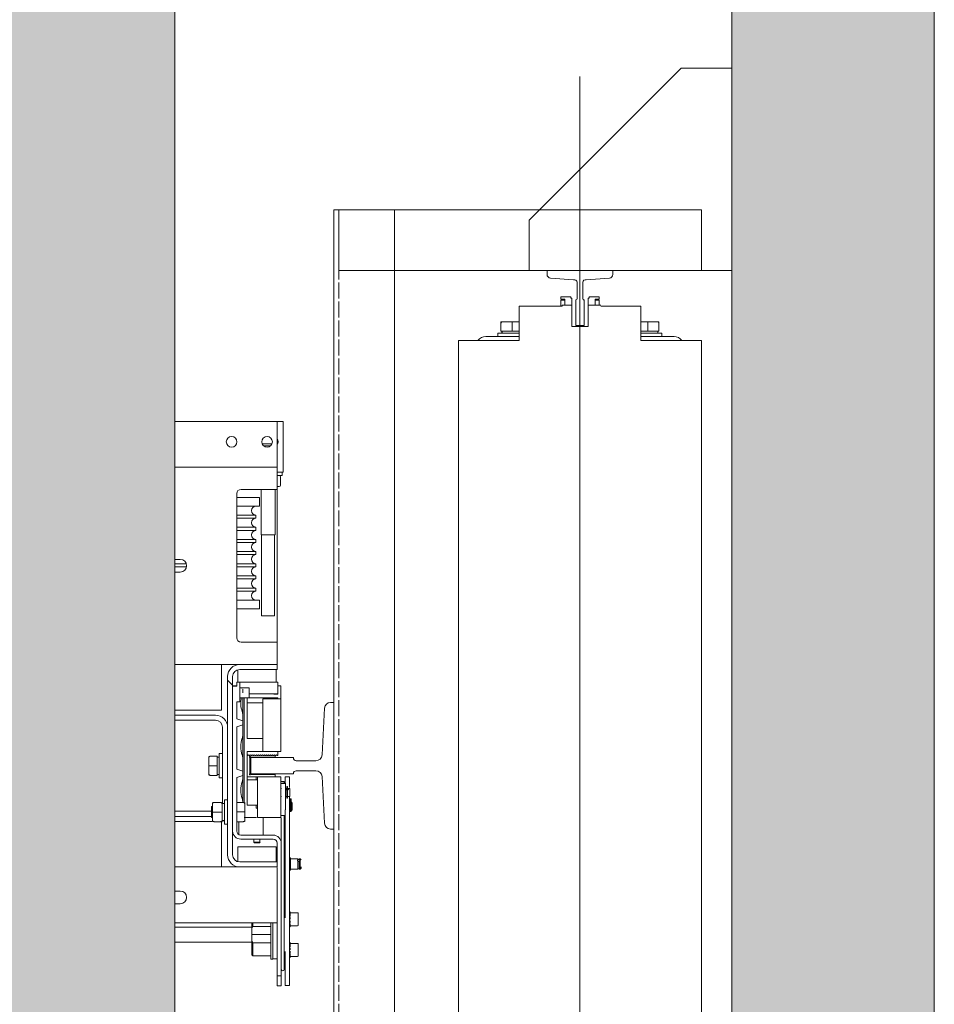
# Model space of a CAD drawing. Units: millimetres. Extents: x 0 to 210, y 0 to 297.
# Drawn here: x 104 to 122, y 237 to 257 of the extents above; entities that cross this region are included whole.
import ezdxf

# ---------------------------------------------------------------- set-up
doc = ezdxf.new("R2010")
doc.units = ezdxf.units.MM
doc.linetypes.add('TRAZOS', pattern=[0.75, 0.5, -0.25])
for name, color, linetype in [('CONT2', 4, 'Continuous'), ('ENOR_trama 1', 8, 'Continuous'), ('ENOR_trama 2', 254, 'Continuous')]:
    doc.layers.add(name, color=color, linetype=linetype)
for name, color, linetype, lineweight in [('ENOR_maquinaria', 185, 'Continuous', 0), ('ENOR_muro', 140, 'Continuous', 0), ('ENOR_ptasycabina', 125, 'Continuous', 0)]:
    doc.layers.add(name, color=color, linetype=linetype, lineweight=lineweight)

# ---------------------------------------------------------------- blocks, each defined once
blk = doc.blocks.new('A$C58DC655F')
at = {"layer": 'ENOR_maquinaria', "ltscale": 0.2}
blk.add_line((8.056, -7.273), (8.056, 52.393), dxfattribs=at)
at = {"layer": 'ENOR_maquinaria'}
for points in [[(15.376, -2), (17.776, -2), (17.776, 47.12), (15.376, 47.12), (15.376, -2)], [(3.256, -2), (3.256, 0.4), (17.576, 0.4), (17.576, -2), (3.256, -2)]]:
    blk.add_lwpolyline(points, dxfattribs=at)
at = {"layer": 'ENOR_maquinaria', "linetype": 'TRAZOS'}
blk.add_lwpolyline([(17.576, -2), (17.576, -2), (17.576, 47.12), (17.576, 47.12)], close=True, dxfattribs=at)
at = {"layer": 'ENOR_maquinaria'}
blk.add_lwpolyline([(7.889, 2.56), (7.889, 1.551), (7.892, 1.551, -0.414214), (7.944, 1.499), (7.944, 0.853, -0.489287), (7.807, 0.768), (6.893, 0.696, 0.391558), (6.756, 0.548), (6.756, 0.4), (9.356, 0.4), (9.356, 0.548, 0.391558), (9.219, 0.696), (8.304, 0.768, -0.489287), (8.167, 0.853), (8.167, 1.499, -0.414214), (8.219, 1.551), (8.223, 1.551), (8.223, 2.56)], format="xyb", close=True, dxfattribs=at)
blk = doc.blocks.new('A$C76646C98')
at = {"layer": 'ENOR_maquinaria'}
blk.add_lwpolyline([(3.15, 1.11), (1.15, 1.11), (1.15, 9.11), (9.15, 9.11), (9.15, 7.11), (3.15, 1.11)], dxfattribs=at)
blk = doc.blocks.new('CTDIX_240-1000_GUIA90')
at = {"layer": 'ENOR_maquinaria', "ltscale": 381.038104}
for p, q in [((-2.4, 0.4), (-3.716, 0.4)), ((-3.24, 0.4), (-3.24, 0.272)), ((3.716, 0.4), (2.4, 0.4)), ((3.24, 0.272), (3.24, 0.4)), ((-3.24, 0.272), (-2.4, 0.272)), ((-3.12, 0.184), (-2.68, 0.184)), ((-3.12, -0.116), (-3.12, 0.184)), ((-3.08, 0.272), (-3.08, 0.184)), ((-2.68, 0.184), (-2.4, 0.184)), ((-2.68, -0.116), (-2.68, 0.184)), ((0.32, 0), (-0.32, 0)), ((-0.32, 0), (-0.32, -0.84)), ((0.32, -0.84), (0.32, 0)), ((2.4, 0.272), (3.24, 0.272)), ((2.4, 0.184), (2.68, 0.184)), ((2.68, 0.184), (3.12, 0.184)), ((2.68, -0.116), (2.68, 0.184)), ((3.079, 0.184), (3.079, 0.272)), ((3.08, 0.272), (3.08, 0.184)), ((3.08, 0.184), (3.08, 0.272)), ((3.12, -0.116), (3.12, 0.184)), ((-3.12, -0.116), (-3.12, -0.172)), ((-3.116, -0.176), (-3.07, -0.176)), ((-2.68, -0.176), (-3.07, -0.176)), ((-2.68, -0.116), (-2.68, -0.176)), ((-2.399, -0.176), (-2.68, -0.176)), ((2.68, -0.176), (2.399, -0.176)), ((2.68, -0.116), (2.68, -0.176)), ((3.07, -0.176), (2.68, -0.176)), ((3.07, -0.176), (3.116, -0.176)), ((3.12, -0.116), (3.12, -0.172)), ((-0.32, -0.84), (-0.82, -0.84)), ((-0.76, -0.84), (-0.76, -1.04)), ((-0.6, -1.04), (-0.76, -1.04)), ((-0.76, -1.08), (-0.6, -1.08)), ((-0.76, -1.16), (-0.76, -1.08)), ((-0.36, -1.16), (-0.76, -1.16)), ((-0.6, -0.84), (-0.6, -1.04)), ((-0.6, -1.08), (-0.6, -0.84)), ((-0.36, -1.12), (-0.36, -1.16)), ((-0.32, -1.12), (-0.36, -1.12)), ((-0.32, -0.84), (-0.32, -1.12)), ((0.32, -1.12), (0.32, -0.84)), ((0.708, -0.84), (0.32, -0.84)), ((0.36, -1.12), (0.32, -1.12)), ((0.36, -1.16), (0.36, -1.12)), ((0.76, -1.16), (0.36, -1.16)), ((0.6, -0.84), (0.6, -1.04)), ((0.6, -0.84), (0.6, -1.08)), ((0.6, -1.04), (0.76, -1.04)), ((0.6, -1.08), (0.76, -1.08)), ((0.76, -0.8), (0.76, -1.04)), ((0.76, -1.08), (0.76, -1.16))]:
    blk.add_line(p, q, dxfattribs=at)
for points in [[(-0.708, 40.76), (-0.708, 40.72), (-2.4, 40.72), (-2.4, 39.36), (-4.2, 39.36), (-4.8, 39.36), (-4.8, 0.56), (-4.2, 0.56), (-2.4, 0.56), (-2.4, -0.8), (-0.82, -0.8)], [(0.708, -0.84), (0.708, -0.8), (2.4, -0.8), (2.4, 0.56), (4.2, 0.56), (4.8, 0.56), (4.8, 39.36), (4.2, 39.36), (2.4, 39.36), (2.4, 40.72), (0.82, 40.72), (0.82, 40.76)]]:
    blk.add_lwpolyline(points, dxfattribs=at)
for centre, start, end in [((-3.716, 0.784), 215.6853, 270), ((3.716, 0.784), 270, 324.3147)]:
    blk.add_arc(centre, 0.384, start, end, dxfattribs=at)
for points, knots in [([(-3.12, -0.116), (-3.12, -0.124), (-3.119, -0.131), (-3.113, -0.145), (-3.11, -0.152), (-3.1, -0.163), (-3.095, -0.168), (-3.086, -0.172), (-3.083, -0.174), (-3.076, -0.176), (-3.073, -0.176), (-3.07, -0.176)], [0, 0, 0, 0, 0.25, 0.25, 0.5, 0.5, 0.75, 0.75, 0.875, 0.875, 1, 1, 1, 1]), ([(-3.12, -0.172), (-3.12, -0.173), (-3.12, -0.173), (-3.119, -0.174), (-3.119, -0.175), (-3.118, -0.175), (-3.117, -0.176), (-3.117, -0.176), (-3.116, -0.176)], [0, 0, 0, 0, 0.239457, 0.368361, 0.5, 0.631639, 0.760543, 1, 1, 1, 1]), ([(3.07, -0.176), (3.073, -0.176), (3.076, -0.176), (3.083, -0.174), (3.086, -0.172), (3.095, -0.168), (3.1, -0.163), (3.11, -0.152), (3.113, -0.145), (3.119, -0.131), (3.12, -0.124), (3.12, -0.116)], [0, 0, 0, 0, 0.125, 0.125, 0.25, 0.25, 0.5, 0.5, 0.75, 0.75, 1, 1, 1, 1]), ([(3.116, -0.176), (3.117, -0.176), (3.117, -0.176), (3.118, -0.175), (3.119, -0.175), (3.119, -0.174), (3.12, -0.173), (3.12, -0.173), (3.12, -0.172)], [0, 0, 0, 0, 0.239457, 0.368361, 0.5, 0.631639, 0.760543, 1, 1, 1, 1])]:
    blk.add_open_spline(points, degree=3, knots=knots, dxfattribs=at)
blk = doc.blocks.new('EC6_1616_2AA_planta')
at = {"layer": 'ENOR_maquinaria', "ltscale": 508}
h = blk.add_hatch(dxfattribs=at)
h.set_pattern_fill('LINE', color=256, scale=1.27, angle=45, style=0, pattern_type=2)
h.set_pattern_definition([(315, (-48.388, 58.2274), (-2.85123, -2.85123), [])])
edge = h.paths.add_edge_path()
edge.add_arc((34.28, 32.86), 0.14, 90, 180)
edge.add_line((34.14, 32.86), (34.14, 29.34))
edge.add_arc((34.28, 29.34), 0.14, 180, 270)
edge.add_line((34.28, 29.2), (35.02, 29.2))
edge.add_line((35.02, 29.2), (35.02, 29.1))
edge.add_line((35.02, 29.1), (34.28, 29.1))
edge.add_arc((34.28, 29.34), 0.24, 180, 270, ccw=False)
edge.add_line((34.04, 29.34), (34.04, 32.86))
edge.add_arc((34.28, 32.86), 0.24, 90, 180, ccw=False)
edge.add_line((34.28, 33.1), (35.02, 33.1))
edge.add_line((35.02, 33.1), (35.02, 33))
edge.add_line((35.02, 33), (34.28, 33))
at = {"layer": 'ENOR_trama 1'}
blk.add_hatch(color=256, dxfattribs=at).paths.add_polyline_path([(48, 66.2), (32.4, 66.2), (32.4, 62.2), (44, 62.2), (44, 4), (32.4, 4), (32.4, 0), (48, 0)])
at = {"layer": 'ENOR_trama 2'}
h = blk.add_hatch(color=256, dxfattribs=at)
h.paths.add_polyline_path([(9, 9.6), (33, 9.6), (33, 56.6), (9, 56.6)])
h.paths.add_polyline_path([(17.5475, 33.2421), (17.9809, 33.4838), (17.9867, 32.5188), (15.9224, 31.3678, -0.5084265), (13.352, 33.5964), (12.8774, 33.3317), (12.8716, 34.2967), (14.9771, 35.4707, -0.5084265)], flags=16)
at = {"layer": 'ENOR_maquinaria', "ltscale": 508}
for p, q in [((33, 37.9), (35.02, 37.9)), ((35.02, 37.9), (35.02, 37.14)), ((35.14, 37.9), (35.02, 37.9)), ((35.14, 37.9), (35.14, 37.044)), ((34.7285, 37.4485), (34.74, 37.46)), ((34.9171, 37.46), (34.74, 37.46)), ((34.752, 37.42), (34.888, 37.42)), ((33, 37), (35.02, 37)), ((35.02, 37.14), (35.02, 37)), ((35.02, 37), (35.02, 36.76)), ((35.14, 37.044), (35.14, 36.9)), ((35.14, 36.9), (35.02, 36.9)), ((35.02, 36.836), (35.12, 36.836)), ((35.0853, 36.806), (35.0853, 36.646)), ((35.12, 36.9), (35.12, 36.836)), ((35.02, 36.76), (35.02, 36.56)), ((35.0247, 36.616), (35.0586, 36.616)), ((34.22, 36.475), (34.22, 33.625)), ((34.22, 36.4), (34.67, 36.4)), ((35.02, 36.56), (34.305, 36.56)), ((34.67, 36.4), (34.67, 36.23)), ((34.7, 35.66), (34.7, 36.56)), ((34.98, 36.56), (34.98, 35.66)), ((35.02, 33.54), (35.02, 36.56)), ((34.22, 36.23), (34.67, 36.23)), ((34.22, 36.05), (34.6, 36.05)), ((34.22, 35.99), (34.6, 35.99)), ((34.6, 36.05), (34.6, 35.99)), ((34.22, 35.81), (34.6, 35.81)), ((34.6, 35.81), (34.6, 35.75)), ((34.22, 35.75), (34.6, 35.75)), ((34.98, 35.66), (34.7, 35.66)), ((34.713, 34.06), (34.713, 35.66)), ((34.967, 35.66), (34.967, 34.06)), ((34.22, 35.57), (34.6, 35.57)), ((34.22, 35.51), (34.6, 35.51)), ((34.6, 35.57), (34.6, 35.51)), ((34.22, 35.33), (34.6, 35.33)), ((34.22, 35.27), (34.6, 35.27)), ((34.6, 35.33), (34.6, 35.27)), ((33, 35.175), (33.105, 35.175)), ((33, 35.09), (33.2234, 35.09)), ((33, 35.03), (33.2284, 35.03)), ((34.22, 35.09), (34.6, 35.09)), ((34.22, 35.03), (34.6, 35.03)), ((34.6, 35.09), (34.6, 35.03)), ((33.105, 34.925), (33, 34.925)), ((34.22, 34.85), (34.6, 34.85)), ((34.6, 34.85), (34.6, 34.79)), ((34.22, 34.79), (34.6, 34.79)), ((34.22, 34.61), (34.6, 34.61)), ((34.22, 34.55), (34.6, 34.55)), ((34.6, 34.61), (34.6, 34.55)), ((34.22, 34.37), (34.67, 34.37)), ((34.67, 34.37), (34.67, 34.2)), ((34.22, 34.2), (34.67, 34.2)), ((34.713, 34.06), (34.967, 34.06)), ((34.305, 33.54), (35.02, 33.54)), ((35.02, 33.54), (35.02, 33.34)), ((35.02, 33.34), (35.02, 33.1)), ((33, 33.1), (34.28, 33.1)), ((33.92, 33.1), (33.92, 32.96)), ((35.02, 33.1), (34.28, 33.1)), ((35.02, 33.1), (35.02, 33)), ((33.92, 32.96), (33.92, 32.2)), ((34.24, 32.9942), (34.24, 32.75)), ((35.02, 33), (34.28, 33)), ((35, 33), (35, 32.75)), ((34.04, 32.86), (34.04, 29.34)), ((34.14, 32.86), (34.14, 29.34)), ((34.153, 32.68), (34.183, 32.68)), ((34.183, 32.68), (34.213, 32.68)), ((34.183, 32.67), (34.183, 32.68)), ((34.213, 32.68), (34.22, 32.68)), ((34.213, 32.68), (34.213, 32.67)), ((34.22, 32.75), (34.22, 32.67)), ((34.28, 32.75), (34.22, 32.75)), ((34.28, 32.36), (34.28, 32.75)), ((34.28, 32.75), (34.32, 32.75)), ((34.93, 32.75), (34.32, 32.75)), ((34.93, 32.75), (35.03, 32.75)), ((35.03, 32.52), (35.03, 32.75)), ((35.03, 32.68), (35.033, 32.68)), ((35.093, 32.68), (35.033, 32.68)), ((35.033, 32.68), (35.033, 32.516)), ((35.093, 32.42), (35.093, 32.68)), ((34.14, 32.67), (34.22, 32.67)), ((34.2911, 32.639), (34.312, 32.639)), ((34.312, 32.6388), (34.312, 32.639)), ((34.312, 32.6383), (34.312, 32.6358)), ((34.3231, 32.639), (34.344, 32.639)), ((34.3439, 32.64), (34.4521, 32.64)), ((34.344, 32.6107), (34.344, 32.54)), ((34.464, 32.6279), (34.464, 32.4521)), ((34.464, 32.52), (34.93, 32.52)), ((34.93, 32.52), (35.03, 32.52)), ((34.953, 32.52), (34.953, 32.516)), ((34.953, 32.516), (35.033, 32.516)), ((34.28, 32.36), (34.22, 32.36)), ((34.22, 32.03), (34.22, 32.36)), ((34.3441, 32.441), (34.2799, 32.441)), ((34.34, 32.1035), (34.34, 32.4302)), ((34.4521, 32.44), (34.3439, 32.44)), ((34.37, 32.44), (34.37, 30.375)), ((34.427, 32.44), (34.427, 32.34)), ((34.427, 31.64), (34.427, 32.34)), ((34.733, 32.34), (34.427, 32.34)), ((35.033, 32.44), (34.4521, 32.44)), ((34.733, 32.42), (34.973, 32.42)), ((34.733, 32.42), (34.733, 31.38)), ((34.973, 32.42), (35.093, 32.42)), ((35.027, 32.44), (35.027, 32.42)), ((35.033, 32.44), (35.033, 32.42)), ((35.093, 31.38), (35.093, 32.42)), ((33, 32.2), (33.92, 32.2)), ((33.8, 32.1), (33, 32.1)), ((34.34, 31.99), (34.34, 32.1035)), ((33.8, 32), (33, 32)), ((34.34, 31.99), (34.22, 32.03)), ((34.22, 31.87), (34.34, 31.91)), ((34.34, 31.91), (34.34, 31.99)), ((34.34, 31.71), (34.34, 31.91)), ((33.94, 30.362), (33.94, 31.86)), ((34.22, 31.03), (34.22, 31.87)), ((34.34, 31.2435), (34.34, 31.71)), ((34.733, 31.64), (34.427, 31.64)), ((33.876, 30.86), (33.876, 31.34)), ((33.876, 31.34), (33.94, 31.34)), ((34.733, 31.38), (34.427, 31.38)), ((34.427, 31.38), (34.427, 30.6887)), ((34.448, 31.315), (34.433, 31.3)), ((34.463, 31.3), (34.448, 31.315)), ((34.488, 31.315), (34.473, 31.3)), ((34.503, 31.3), (34.488, 31.315)), ((34.528, 31.315), (34.513, 31.3)), ((34.543, 31.3), (34.528, 31.315)), ((34.568, 31.315), (34.553, 31.3)), ((34.583, 31.3), (34.568, 31.315)), ((34.608, 31.315), (34.593, 31.3)), ((34.623, 31.3), (34.608, 31.315)), ((34.648, 31.315), (34.633, 31.3)), ((34.663, 31.3), (34.648, 31.315)), ((34.688, 31.315), (34.673, 31.3)), ((34.703, 31.3), (34.688, 31.315)), ((34.728, 31.315), (34.713, 31.3)), ((34.743, 31.3), (34.728, 31.315)), ((34.733, 31.38), (34.973, 31.38)), ((34.768, 31.315), (34.753, 31.3)), ((34.783, 31.3), (34.768, 31.315)), ((34.808, 31.315), (34.793, 31.3)), ((34.823, 31.3), (34.808, 31.315)), ((34.848, 31.315), (34.833, 31.3)), ((34.863, 31.3), (34.848, 31.315)), ((34.888, 31.315), (34.873, 31.3)), ((34.903, 31.3), (34.888, 31.315)), ((34.928, 31.315), (34.913, 31.3)), ((34.943, 31.3), (34.928, 31.315)), ((34.968, 31.315), (34.953, 31.3)), ((34.983, 31.3), (34.968, 31.315)), ((35.093, 31.38), (34.973, 31.38)), ((35.008, 31.315), (34.993, 31.3)), ((35.023, 31.3), (35.008, 31.315)), ((35.033, 31.3), (35.033, 31.38)), ((33.672, 31.2654), (33.672, 31.2859)), ((33.672, 31.2654), (33.672, 31.1)), ((33.6746, 31.29), (33.674, 31.29)), ((33.702, 31.29), (33.832, 31.29)), ((33.832, 31.1), (33.832, 31.29)), ((33.832, 31.27), (33.876, 31.27)), ((34.34, 30.99), (34.34, 31.2435)), ((34.473, 31.3), (34.463, 31.3)), ((34.47, 31.28), (34.49, 31.28)), ((34.47, 31.26), (34.47, 31.28)), ((34.48, 31.26), (34.47, 31.26)), ((34.48, 30.94), (34.48, 31.26)), ((34.49, 31.28), (34.49, 31.27)), ((34.49, 31.27), (34.98, 31.27)), ((34.513, 31.3), (34.503, 31.3)), ((34.553, 31.3), (34.543, 31.3)), ((34.593, 31.3), (34.583, 31.3)), ((34.633, 31.3), (34.623, 31.3)), ((34.673, 31.3), (34.663, 31.3)), ((34.713, 31.3), (34.703, 31.3)), ((34.753, 31.3), (34.743, 31.3)), ((34.793, 31.3), (34.783, 31.3)), ((34.833, 31.3), (34.823, 31.3)), ((34.873, 31.3), (34.863, 31.3)), ((34.913, 31.3), (34.903, 31.3)), ((34.953, 31.3), (34.943, 31.3)), ((34.98, 31.27), (34.98, 31.303)), ((34.993, 31.3), (34.983, 31.3)), ((35.033, 31.3), (35.023, 31.3)), ((33.672, 31.1), (33.672, 30.9346)), ((33.672, 31.1), (33.702, 31.1)), ((33.672, 30.912), (33.672, 30.9349)), ((33.702, 31.1), (33.832, 31.1)), ((33.832, 30.91), (33.832, 31.1)), ((33.876, 30.93), (33.832, 30.93)), ((34.34, 30.99), (34.22, 31.03)), ((34.34, 30.91), (34.34, 30.99)), ((34.47, 30.94), (34.48, 30.94)), ((34.47, 30.92), (34.47, 30.94)), ((34.49, 30.93), (34.49, 30.92)), ((34.98, 30.93), (34.49, 30.93)), ((34.98, 30.88), (34.98, 30.93)), ((33.702, 30.91), (33.832, 30.91)), ((33.94, 30.86), (33.876, 30.86)), ((34.22, 30.87), (34.34, 30.91)), ((34.22, 30.87), (34.22, 29.81)), ((34.34, 30.85), (34.34, 30.91)), ((34.34, 30.3835), (34.34, 30.85)), ((34.4269, 30.82), (34.627, 30.82)), ((34.427, 30.88), (34.607, 30.88)), ((34.49, 30.92), (34.47, 30.92)), ((34.607, 30.88), (34.633, 30.88)), ((34.607, 30.88), (34.607, 30.82)), ((34.6268, 30.86), (34.633, 30.86)), ((34.973, 30.88), (34.633, 30.88)), ((34.633, 30.88), (34.633, 30.08)), ((35.093, 30.88), (34.973, 30.88)), ((35.093, 30.08), (35.093, 30.88)), ((35.1069, 30.75), (35.1871, 30.75)), ((35.16, 30.7861), (35.16, 30.7857)), ((35.16, 30.7857), (35.16, 30.75)), ((35.18, 30.88), (35.18, 30.8503)), ((35.18, 30.88), (35.26, 30.88)), ((35.18, 30.8503), (35.18, 30.7622)), ((35.187, 30.75), (35.187, 30.4082)), ((35.26, 30.88), (35.26, 30.8503)), ((35.26, 30.8503), (35.26, 30.6672)), ((34.427, 30.4513), (34.427, 30.6887)), ((35.093, 30.65), (35.107, 30.65)), ((35.187, 30.65), (35.207, 30.65)), ((35.207, 30.6885), (35.207, 30.6812)), ((35.207, 30.6885), (35.223, 30.6885)), ((35.207, 30.6772), (35.207, 30.6812)), ((35.207, 30.663), (35.207, 30.6772)), ((35.207, 30.6772), (35.223, 30.6772)), ((35.207, 30.6604), (35.207, 30.663)), ((35.207, 30.663), (35.223, 30.663)), ((35.207, 30.6554), (35.207, 30.6604)), ((35.207, 30.6604), (35.223, 30.6604)), ((35.207, 30.6076), (35.207, 30.6554)), ((35.207, 30.5774), (35.207, 30.6076)), ((35.207, 30.5774), (35.207, 30.4622)), ((35.223, 30.6812), (35.223, 30.6885)), ((35.223, 30.6812), (35.223, 30.6772)), ((35.223, 30.6772), (35.223, 30.663)), ((35.223, 30.663), (35.223, 30.6604)), ((35.223, 30.6604), (35.223, 30.6554)), ((35.223, 30.6554), (35.223, 30.6076)), ((35.223, 30.644), (35.227, 30.644)), ((35.223, 30.6076), (35.223, 30.5774)), ((35.223, 30.4622), (35.223, 30.5774)), ((35.2268, 30.65), (35.2672, 30.65)), ((35.227, 30.6464), (35.227, 30.6412)), ((35.267, 30.65), (35.267, 30.49)), ((33.742, 30.3709), (33.742, 30.3504)), ((33.742, 30.3504), (33.742, 30.185)), ((33.7446, 30.375), (33.744, 30.375)), ((33.772, 30.375), (33.7666, 30.375)), ((33.902, 30.375), (33.772, 30.375)), ((33.932, 30.373), (33.932, 30.3501)), ((33.932, 30.355), (33.932, 30.2862)), ((33.932, 30.355), (33.976, 30.355)), ((33.932, 30.185), (33.932, 30.3504)), ((33.976, 29.945), (33.976, 30.425)), ((33.976, 30.425), (34.04, 30.425)), ((34.35, 30.375), (34.22, 30.375)), ((34.34, 30.375), (34.34, 30.3835)), ((34.38, 30.373), (34.38, 30.35)), ((34.38, 30.1871), (34.38, 30.3504)), ((34.427, 30.4513), (34.427, 30.32)), ((34.427, 30.4159), (34.427, 30.4338)), ((35.107, 30.49), (35.093, 30.49)), ((35.207, 30.49), (35.187, 30.49)), ((35.187, 30.2291), (35.187, 30.4082)), ((35.223, 30.4622), (35.207, 30.4622)), ((35.227, 30.496), (35.223, 30.496)), ((35.2672, 30.49), (35.2268, 30.49)), ((35.26, 30.49), (35.26, 30.4699)), ((35.26, 30.1189), (35.26, 30.4699)), ((35.26, 30.3786), (35.2751, 30.3786)), ((35.275, 30.4011), (35.275, 30.3926)), ((35.275, 30.4011), (35.279, 30.4011)), ((35.275, 30.3726), (35.279, 30.3726)), ((35.279, 30.4449), (35.279, 30.4447)), ((35.279, 30.4449), (35.295, 30.4449)), ((35.279, 30.4439), (35.279, 30.4447)), ((35.279, 30.4384), (35.279, 30.4439)), ((35.295, 30.4439), (35.279, 30.4439)), ((35.279, 30.4362), (35.279, 30.4384)), ((35.295, 30.4384), (35.279, 30.4384)), ((35.279, 30.3937), (35.279, 30.4362)), ((35.279, 30.3623), (35.279, 30.3937)), ((35.279, 30.3623), (35.279, 30.1961)), ((35.295, 30.4447), (35.295, 30.4449)), ((35.295, 30.4447), (35.295, 30.4439)), ((35.295, 30.4439), (35.295, 30.4384)), ((35.295, 30.4384), (35.295, 30.4362)), ((35.295, 30.4362), (35.295, 30.3937)), ((35.295, 30.3937), (35.295, 30.3623)), ((35.295, 30.1961), (35.295, 30.3623)), ((35.3049, 30.3787), (35.3152, 30.3684)), ((35.315, 30.3607), (35.315, 30.2286)), ((33, 30.2), (33.72, 30.2)), ((33.72, 30.2939), (33.7493, 30.305)), ((33.72, 30.2939), (33.72, 30.0761)), ((33.742, 30.185), (33.742, 30.0196)), ((33.742, 30.185), (33.772, 30.185)), ((33.902, 30.185), (33.772, 30.185)), ((33.932, 30.185), (33.902, 30.185)), ((33.932, 30.0196), (33.932, 30.185)), ((33.932, 30.1707), (33.932, 30.1326)), ((34.35, 30.187), (34.22, 30.187)), ((34.38, 30.0195), (34.38, 30.1871)), ((34.427, 30.32), (34.607, 30.32)), ((34.607, 30.32), (34.607, 30.26)), ((34.627, 30.32), (34.607, 30.32)), ((34.607, 30.26), (34.633, 30.26)), ((34.633, 30.28), (34.6268, 30.28)), ((35.18, 30.2291), (35.18, 30.1189)), ((35.187, 30.2291), (35.18, 30.2291)), ((35.2751, 30.2186), (35.26, 30.2186)), ((35.275, 30.2186), (35.275, 30.1961)), ((35.279, 30.1961), (35.275, 30.1961)), ((35.295, 30.1961), (35.279, 30.1961)), ((35.3152, 30.2287), (35.3049, 30.2185)), ((33, 30.1), (33.72, 30.1)), ((33.7352, 30), (33, 30)), ((33.7493, 30.065), (33.72, 30.0761)), ((33.742, 29.997), (33.742, 30.0199)), ((33.772, 29.995), (33.7657, 29.995)), ((33.902, 29.995), (33.772, 29.995)), ((33.92, 30), (33.92, 29.24)), ((33.9294, 29.995), (33.93, 29.995)), ((33.932, 30.0729), (33.932, 30.0153)), ((33.932, 30.0196), (33.932, 29.9991)), ((33.932, 30.0153), (33.976, 30.0153)), ((33.932, 30.0151), (33.976, 30.0151)), ((33.976, 30.015), (33.932, 30.015)), ((34.35, 29.995), (34.22, 29.995)), ((34.26, 29.8195), (34.26, 29.995)), ((34.37, 30.08), (34.6118, 30.08)), ((34.3774, 29.995), (34.378, 29.995)), ((34.38, 30.0195), (34.38, 29.9991)), ((34.633, 30.08), (34.973, 30.08)), ((34.74, 30.08), (34.74, 29.8195)), ((34.973, 30.08), (35.093, 30.08)), ((35.1, 29.5806), (35.1, 30.072)), ((35.187, 30.1186), (35.1069, 30.1186)), ((35.16, 30.1186), (35.16, 28.503)), ((35.18, 30.1189), (35.18, 29.7012)), ((35.26, 29.7012), (35.26, 30.1189)), ((34.04, 29.945), (33.976, 29.945)), ((34.26, 29.7407), (34.26, 29.8195)), ((34.74, 29.8195), (34.74, 29.73)), ((34.3, 29.73), (34.94, 29.73)), ((34.94, 29.65), (34.3, 29.65)), ((34.5724, 29.5758), (34.5599, 29.5884)), ((34.56, 29.5882), (34.56, 29.6501)), ((34.68, 29.5883), (34.56, 29.5883)), ((34.62, 29.576), (34.5723, 29.576)), ((34.6677, 29.576), (34.5723, 29.576)), ((34.685, 29.73), (34.62, 29.73)), ((34.6801, 29.5884), (34.6676, 29.5758)), ((34.68, 29.6501), (34.68, 29.5882)), ((35.02, 29.2106), (35.02, 29.57)), ((35.1, 29.57), (35.1, 26.95)), ((35.18, 29.7012), (35.18, 28.7012)), ((35.26, 28.7012), (35.26, 29.7012)), ((34.24, 29.5), (35, 29.5)), ((34.24, 29.5), (34.24, 29.2058)), ((35, 29.5), (35, 29.2)), ((33.92, 29.24), (33.92, 29.1)), ((34.28, 29.2), (35.02, 29.2)), ((35.02, 29.2), (35.02, 29.1)), ((35.2599, 29.28), (35.2851, 29.28)), ((35.2849, 29.26), (35.4292, 29.26)), ((35.285, 29.28), (35.285, 29.04)), ((35.429, 29.2449), (35.429, 29.26)), ((35.429, 29.254), (35.453, 29.254)), ((35.429, 29.2405), (35.429, 29.2449)), ((35.429, 29.2162), (35.429, 29.06)), ((35.4528, 29.26), (35.4731, 29.26)), ((35.453, 29.26), (35.453, 29.2461)), ((35.453, 29.2461), (35.453, 29.2417)), ((35.453, 29.06), (35.453, 29.2144)), ((35.4729, 29.2601), (35.4932, 29.2399)), ((35.473, 29.26), (35.473, 29.06)), ((34.28, 29.1), (33, 29.1)), ((34.28, 29.1), (35.02, 29.1)), ((35.02, 26.95), (35.02, 29.0894)), ((35.2851, 29.04), (35.2599, 29.04)), ((35.4292, 29.06), (35.2849, 29.06)), ((35.453, 29.066), (35.429, 29.066)), ((35.4731, 29.06), (35.4528, 29.06)), ((35.4932, 29.0802), (35.4729, 29.0599)), ((35.493, 29.1046), (35.493, 29.08)), ((33, 28.625), (33.105, 28.625)), ((35.18, 28.7012), (35.18, 28.0963)), ((35.26, 27.156), (35.26, 28.7012)), ((35.16, 28.503), (35.16, 28.2268)), ((33.105, 28.375), (33, 28.375)), ((35.16, 28.284), (35.1802, 28.284)), ((35.16, 28.2268), (35.16, 28.2106)), ((35.16, 28.2106), (35.16, 27.0776)), ((35.26, 28.2165), (35.276, 28.2165)), ((35.276, 28.2131), (35.26, 28.2131)), ((35.276, 28.2131), (35.276, 28.2165)), ((35.276, 28.2024), (35.276, 28.2131)), ((35.26, 28.2024), (35.276, 28.2024)), ((35.276, 28.1849), (35.26, 28.1849)), ((35.26, 28.1614), (35.276, 28.1614)), ((35.276, 28.1332), (35.26, 28.1332)), ((35.26, 28.1016), (35.276, 28.1016)), ((35.276, 28.0683), (35.26, 28.0683)), ((35.26, 28.0349), (35.276, 28.0349)), ((35.276, 28.1849), (35.276, 28.2024)), ((35.276, 28.1965), (35.4201, 28.1965)), ((35.276, 28.1691), (35.276, 28.1849)), ((35.276, 28.1332), (35.276, 28.1614)), ((35.276, 28.1243), (35.276, 28.1332)), ((35.276, 28.0683), (35.276, 28.1016)), ((35.276, 28.0681), (35.276, 28.0683)), ((35.276, 28.0349), (35.276, 28.0391)), ((35.276, 28.003), (35.276, 28.0349)), ((35.436, 28.1805), (35.436, 27.9525)), ((35.02, 28), (33, 28)), ((34.52, 27.914), (33, 27.914)), ((34.52, 27.8952), (34.52, 28)), ((34.54, 27.924), (34.52, 27.8952)), ((34.52, 27.8952), (34.52, 27.764)), ((34.54, 28), (34.54, 27.924)), ((34.897, 27.924), (34.54, 27.924)), ((34.897, 27.2765), (34.897, 28.0037)), ((34.932, 27.2765), (34.932, 28.0038)), ((35.276, 28.003), (35.26, 28.003)), ((35.26, 27.9744), (35.276, 27.9744)), ((35.276, 27.9504), (35.26, 27.9504)), ((35.26, 27.9321), (35.276, 27.9321)), ((35.276, 27.9207), (35.26, 27.9207)), ((35.26, 27.9165), (35.276, 27.9165)), ((35.276, 27.9744), (35.276, 27.9867)), ((35.276, 27.9504), (35.276, 27.9744)), ((35.276, 27.9321), (35.276, 27.9501)), ((35.4201, 27.9365), (35.276, 27.9365)), ((35.276, 27.9207), (35.276, 27.9321)), ((35.276, 27.9165), (35.276, 27.9207)), ((34.52, 27.764), (34.897, 27.764)), ((34.52, 27.764), (34.52, 27.6328)), ((34.52, 27.6328), (34.54, 27.604)), ((34.52, 27.6328), (34.52, 27.364)), ((34.932, 27.764), (34.94, 27.764)), ((34.52, 27.614), (33, 27.614)), ((34.54, 27.604), (34.897, 27.604)), ((34.54, 27.604), (34.54, 27.344)), ((35.18, 27.156), (35.18, 27.4317)), ((35.26, 27.6115), (35.276, 27.6115)), ((35.276, 27.6081), (35.26, 27.6081)), ((35.26, 27.5974), (35.276, 27.5974)), ((35.276, 27.5799), (35.26, 27.5799)), ((35.26, 27.5564), (35.276, 27.5564)), ((35.276, 27.5282), (35.26, 27.5282)), ((35.26, 27.4966), (35.276, 27.4966)), ((35.276, 27.4633), (35.26, 27.4633)), ((35.26, 27.4299), (35.276, 27.4299)), ((35.276, 27.6081), (35.276, 27.6115)), ((35.276, 27.5974), (35.276, 27.6081)), ((35.276, 27.5799), (35.276, 27.5974)), ((35.276, 27.5915), (35.4201, 27.5915)), ((35.276, 27.5641), (35.276, 27.5799)), ((35.276, 27.5282), (35.276, 27.5564)), ((35.276, 27.5193), (35.276, 27.5282)), ((35.276, 27.4633), (35.276, 27.4966)), ((35.276, 27.4631), (35.276, 27.4633)), ((35.276, 27.4299), (35.276, 27.4341)), ((35.276, 27.398), (35.276, 27.4299)), ((35.436, 27.5755), (35.436, 27.3475)), ((34.54, 27.344), (34.52, 27.364)), ((34.8971, 27.344), (34.54, 27.344)), ((34.9321, 27.2765), (34.8969, 27.2765)), ((35.0201, 27.284), (34.9399, 27.284)), ((35.18, 27.244), (35.16, 27.244)), ((35.276, 27.398), (35.26, 27.398)), ((35.26, 27.3694), (35.276, 27.3694)), ((35.276, 27.3454), (35.26, 27.3454)), ((35.26, 27.3271), (35.276, 27.3271)), ((35.276, 27.3157), (35.26, 27.3157)), ((35.26, 27.3115), (35.276, 27.3115)), ((35.276, 27.3694), (35.276, 27.3817)), ((35.276, 27.3454), (35.276, 27.3694)), ((35.276, 27.3271), (35.276, 27.3451)), ((35.4201, 27.3315), (35.276, 27.3315)), ((35.276, 27.3157), (35.276, 27.3271)), ((35.276, 27.3115), (35.276, 27.3157)), ((35.18, 26.756), (35.18, 27.156)), ((35.26, 26.756), (35.26, 27.156)), ((35.1, 26.95), (35.02, 26.95)), ((35.02, 26.95), (35.02, 26.75)), ((35.1, 26.95), (35.1, 26.75)), ((35.02, 26.75), (35.1, 26.75)), ((35.2601, 26.756), (35.18, 26.756))]:
    blk.add_line(p, q, dxfattribs=at)
at = {"layer": 'ENOR_maquinaria'}
blk.add_lwpolyline([(36.14, 32.35), (36.0739, 32.35, 0.3990271), (35.9541, 32.2363), (35.9059, 31.3137, -0.3990271), (35.7861, 31.2), (35.396, 31.2, -0.4142136), (35.34, 31.256), (35.34, 31.26), (34.5, 31.26), (34.5, 30.94), (35.34, 30.94), (35.34, 30.944, -0.4142136), (35.396, 31), (35.7861, 31, -0.3990271), (35.9059, 30.8863), (35.9541, 29.9637, 0.3990271), (36.0739, 29.85), (36.14, 29.85)], format="xyb", close=True, dxfattribs=at)
at = {"layer": 'ENOR_maquinaria', "ltscale": 508}
for centre in [(34.12, 37.5), (34.82, 37.5)]:
    blk.add_circle(centre, 0.105, dxfattribs=at)
for centre, radius, start, end in [((34.935, 37.5), 0.105, 324.04943, 35.95057), ((35.0552, 36.806), 0.0301, 0.08796, 86.1865), ((35.0552, 36.646), 0.0301, 273.8135, 359.91204), ((34.305, 36.475), 0.085, 90, 180), ((34.6, 36.14), 0.09, 90, 270), ((34.6, 35.9), 0.09, 90, 270), ((34.6, 35.66), 0.09, 90, 270), ((34.6, 35.42), 0.09, 90, 270), ((34.6, 35.18), 0.09, 90, 270), ((33.105, 35.05), 0.125, 270, 90), ((34.6, 34.94), 0.09, 90, 270), ((34.6, 34.7), 0.09, 90, 270), ((34.6, 34.46), 0.09, 90, 270), ((34.305, 33.625), 0.085, 180, 270), ((34.28, 32.86), 0.24, 90, 180), ((34.28, 32.86), 0.14, 90, 180), ((34.452, 32.628), 0.012, 0, 90.38474), ((34.8, 32.3368), 0.5, 167.96693, 199.46295), ((34.452, 32.452), 0.012, 270.38474, 0), ((33.8, 31.86), 0.24, 0, 90), ((34.14, 32.1035), 0.2, 0, 19.46295), ((33.8, 31.86), 0.14, 0, 90), ((34.14, 31.71), 0.2, 340.53705, 0), ((34.8, 31.4768), 0.5, 160.53705, 199.46295), ((34.14, 31.2435), 0.2, 0, 19.46295), ((34.8, 30.6168), 0.5, 160.53705, 199.46295), ((34.14, 30.85), 0.2, 340.53705, 0), ((34.14, 30.3835), 0.2, 0, 19.46295), ((34.3629, 30.7486), 0.5617, 268.68794, 271.74836), ((34.3, 29.81), 0.16, 180, 270), ((34.3, 29.81), 0.08, 180, 270), ((34.94, 29.57), 0.16, 0, 90), ((34.94, 29.57), 0.08, 0, 90), ((34.28, 29.34), 0.24, 180, 270), ((34.28, 29.34), 0.14, 180, 270), ((35.4431, 29.1964), 0.0463, 77.69885, 107.76862), ((35.443, 29.2361), 0.0281, 240.08231, 290.84973), ((33.105, 28.5), 0.125, 270, 90), ((35.42, 28.1805), 0.016, 0, 90.15814), ((35.42, 27.9525), 0.016, 270.15814, 0), ((35.42, 27.5755), 0.016, 0, 90.15814), ((35.42, 27.3475), 0.016, 270.15814, 0), ((35.13, 27.0776), 0.03, 180, 0)]:
    blk.add_arc(centre, radius, start, end, dxfattribs=at)
at = {"layer": 'ENOR_maquinaria', "ltscale": 508, "extrusion": (0, 0, -1)}
for centre, major_axis, ratio, start_param, end_param in [((34.2689, 32.54), (0.1715, 0), 0.5773503, -1.5061047, -1.3168096), ((34.3231, 32.54), (0.1715, 0), 0.5773503, 4.6476974, 4.8346653), ((34.3009, 32.54), (0.1715, 0), 0.5773503, -1.5061047, -1.3168096), ((35.13, 30.7861), (0.03, 0), 0.1214491, 3.1415927, 6.2831853)]:
    blk.add_ellipse(centre, major_axis=major_axis, ratio=ratio, start_param=start_param, end_param=end_param, dxfattribs=at)
blk.add_ellipse((35.13, 30.7857), major_axis=(-0.03, 0), ratio=0.1222895, dxfattribs=at)
at = {"layer": 'ENOR_maquinaria', "ltscale": 508}
for points, knots in [([(33.702, 31.29), (33.6982, 31.29), (33.6944, 31.2893), (33.6874, 31.2868), (33.6842, 31.2849), (33.6786, 31.2805), (33.6763, 31.2778), (33.6738, 31.2735), (33.6732, 31.2719), (33.6722, 31.2687), (33.672, 31.2671), (33.672, 31.2654)], [0, 0, 0, 0, 0.25, 0.25, 0.5, 0.5, 0.75, 0.75, 0.875, 0.875, 1, 1, 1, 1]), ([(33.672, 30.9346), (33.672, 30.9329), (33.6722, 30.9313), (33.6732, 30.9281), (33.6738, 30.9265), (33.6763, 30.9222), (33.6786, 30.9195), (33.6842, 30.9151), (33.6874, 30.9132), (33.6944, 30.9107), (33.6982, 30.91), (33.702, 30.91)], [0, 0, 0, 0, 0.125, 0.125, 0.25, 0.25, 0.5, 0.5, 0.75, 0.75, 1, 1, 1, 1]), ([(33.672, 30.9345), (33.672, 30.9329), (33.6722, 30.9312), (33.6732, 30.928), (33.6738, 30.9265), (33.6753, 30.9239), (33.676, 30.9228), (33.6769, 30.9218)], [0, 0, 0, 0, 0.125, 0.125, 0.25, 0.25, 0.34775134, 0.34775134, 0.34775134, 0.34775134]), ([(35.207, 30.6464), (35.2065, 30.6463), (35.2054, 30.6461), (35.2038, 30.6459), (35.2023, 30.6455), (35.2004, 30.645), (35.1982, 30.6442), (35.1961, 30.6431), (35.1943, 30.6417), (35.193, 30.6401), (35.1922, 30.6384), (35.1921, 30.637), (35.192, 30.6364)], [0, 0, 0, 0, 0.0624531, 0.1250662, 0.188172, 0.2520957, 0.3742541, 0.4978929, 0.6256127, 0.7517889, 0.8766981, 1, 1, 1, 1]), ([(35.192, 30.6364), (35.192, 30.636), (35.192, 30.6354), (35.1922, 30.6343), (35.1926, 30.6332), (35.1932, 30.6318), (35.1943, 30.6299), (35.1961, 30.6277), (35.1982, 30.6256), (35.2008, 30.6238), (35.2037, 30.6221), (35.2059, 30.6212), (35.207, 30.6208)], [0, 0, 0, 0, 0.0616429, 0.1233728, 0.1855137, 0.2483831, 0.3745255, 0.5022767, 0.6258819, 0.7480717, 0.8750027, 1, 1, 1, 1]), ([(35.242, 30.6364), (35.242, 30.6367), (35.242, 30.6374), (35.2418, 30.6383), (35.2414, 30.6392), (35.2408, 30.6404), (35.2397, 30.6417), (35.2379, 30.6431), (35.2358, 30.6442), (35.2332, 30.6452), (35.2303, 30.6459), (35.2281, 30.6462), (35.227, 30.6464)], [0, 0, 0, 0, 0.0616429, 0.1233728, 0.1855137, 0.2483831, 0.3745255, 0.5022767, 0.6258819, 0.7480717, 0.8750027, 1, 1, 1, 1]), ([(35.227, 30.6208), (35.2275, 30.621), (35.2286, 30.6214), (35.2302, 30.6221), (35.2317, 30.6229), (35.2336, 30.6241), (35.2358, 30.6256), (35.2379, 30.6277), (35.2397, 30.6299), (35.241, 30.6321), (35.2418, 30.6343), (35.2419, 30.6357), (35.242, 30.6364)], [0, 0, 0, 0, 0.0624531, 0.1250662, 0.188172, 0.2520957, 0.3742541, 0.4978929, 0.6256127, 0.7517889, 0.8766981, 1, 1, 1, 1]), ([(33.742, 30.3504), (33.742, 30.3521), (33.7422, 30.3537), (33.7432, 30.3569), (33.7438, 30.3585), (33.7463, 30.3628), (33.7486, 30.3655), (33.7542, 30.3699), (33.7574, 30.3718), (33.7644, 30.3743), (33.7682, 30.375), (33.772, 30.375)], [0, 0, 0, 0, 0.125, 0.125, 0.25, 0.25, 0.5, 0.5, 0.75, 0.75, 1, 1, 1, 1]), ([(33.932, 30.3504), (33.932, 30.3521), (33.9318, 30.3537), (33.9308, 30.3569), (33.9302, 30.3585), (33.9277, 30.3628), (33.9254, 30.3655), (33.9198, 30.3699), (33.9166, 30.3718), (33.9096, 30.3743), (33.9058, 30.375), (33.902, 30.375)], [0, 0, 0, 0, 0.125, 0.125, 0.25, 0.25, 0.5, 0.5, 0.75, 0.75, 1, 1, 1, 1]), ([(34.35, 30.375), (34.3538, 30.375), (34.3576, 30.3743), (34.3646, 30.3718), (34.3678, 30.3699), (34.3733, 30.3655), (34.3757, 30.3628), (34.3782, 30.3584), (34.3788, 30.3569), (34.3798, 30.3537), (34.38, 30.352), (34.38, 30.3504)], [0, 0, 0, 0, 0.25, 0.25, 0.5, 0.5, 0.75, 0.75, 0.875, 0.875, 1, 1, 1, 1]), ([(34.3751, 30.3632), (34.376, 30.3621), (34.3767, 30.361), (34.3782, 30.3585), (34.3788, 30.3569), (34.3798, 30.3537), (34.38, 30.3521), (34.38, 30.3504)], [0.6531281, 0.6531281, 0.6531281, 0.6531281, 0.75, 0.75, 0.875, 0.875, 1, 1, 1, 1]), ([(33.772, 29.995), (33.7682, 29.995), (33.7644, 29.9957), (33.7574, 29.9982), (33.7542, 30.0001), (33.7486, 30.0045), (33.7463, 30.0072), (33.7438, 30.0115), (33.7432, 30.0131), (33.7422, 30.0163), (33.742, 30.0179), (33.742, 30.0196)], [0, 0, 0, 0, 0.25, 0.25, 0.5, 0.5, 0.75, 0.75, 0.875, 0.875, 1, 1, 1, 1]), ([(33.902, 29.995), (33.9058, 29.995), (33.9096, 29.9957), (33.9166, 29.9982), (33.9198, 30.0001), (33.9254, 30.0045), (33.9277, 30.0072), (33.9302, 30.0115), (33.9308, 30.0131), (33.9318, 30.0163), (33.932, 30.0179), (33.932, 30.0196)], [0, 0, 0, 0, 0.25, 0.25, 0.5, 0.5, 0.75, 0.75, 0.875, 0.875, 1, 1, 1, 1]), ([(34.38, 30.0195), (34.38, 30.0179), (34.3798, 30.0162), (34.3788, 30.013), (34.3782, 30.0115), (34.3757, 30.0071), (34.3734, 30.0045), (34.3678, 30.0001), (34.3646, 29.9982), (34.3576, 29.9957), (34.3538, 29.995), (34.35, 29.995)], [0, 0, 0, 0, 0.125, 0.125, 0.25, 0.25, 0.5, 0.5, 0.75, 0.75, 1, 1, 1, 1]), ([(35.429, 29.2449), (35.4284, 29.2447), (35.4274, 29.2443), (35.4258, 29.2436), (35.4244, 29.2428), (35.4232, 29.2419), (35.422, 29.2409), (35.4208, 29.2397), (35.4196, 29.2381), (35.4184, 29.2356), (35.4177, 29.2322), (35.4184, 29.2285), (35.4196, 29.2256), (35.4211, 29.2232), (35.4231, 29.2207), (35.4258, 29.2183), (35.4279, 29.2169), (35.429, 29.2162)], [0, 0, 0, 0, 0.0416767, 0.0829144, 0.1239765, 0.16513, 0.2066399, 0.2487644, 0.3123849, 0.3762396, 0.5000993, 0.623959, 0.6877943, 0.7514342, 0.8349943, 0.917142, 1, 1, 1, 1]), ([(35.453, 29.2144), (35.4535, 29.2146), (35.4546, 29.215), (35.4562, 29.2158), (35.4577, 29.2167), (35.4596, 29.2179), (35.4618, 29.2196), (35.4639, 29.2219), (35.4657, 29.2244), (35.4675, 29.2279), (35.4684, 29.2322), (35.4675, 29.2362), (35.4657, 29.2391), (35.4639, 29.241), (35.4618, 29.2427), (35.4592, 29.2441), (35.4563, 29.2453), (35.4541, 29.2458), (35.453, 29.2461)], [0, 0, 0, 0, 0.0313015, 0.062644, 0.0941948, 0.1261178, 0.1872252, 0.2490705, 0.3129402, 0.3761339, 0.5000413, 0.6239488, 0.6871261, 0.7510122, 0.8128413, 0.8739649, 0.9373898, 1, 1, 1, 1])]:
    blk.add_open_spline(points, degree=3, knots=knots, dxfattribs=at)
at = {"layer": 'ENOR_muro', "lineweight": 0}
blk.add_lwpolyline([(32.4, 66.2), (32.4, 62.2), (44, 62.2), (44, 4), (32.4, 4), (32.4, 0), (48, 0), (48, 66.2), (32.4, 66.2)], dxfattribs=at)
at = {"layer": 'ENOR_ptasycabina'}
blk.add_lwpolyline([(9, 56.6), (33, 56.6), (33, 9.6), (9, 9.6)], close=True, dxfattribs=at)
at = {"xscale": 0.500000000001819, "yscale": 0.500000000001819, "zscale": 0.5, "rotation": 180}
for name, p in [('A$C76646C98', (44.5749, 45.4352)), ('A$C58DC655F', (45.0279, 41.08))]:
    blk.add_blockref(name, p, dxfattribs=at)
at = {"layer": 'CONT2', "xscale": 0.500000000001819, "yscale": 0.500000000001819, "zscale": 0.5, "rotation": 180}
blk.add_blockref('CTDIX_240-1000_GUIA90', (41, 39.78), dxfattribs=at)
blk = doc.blocks.new('EC6-1616_ficha4_S.S')
at = {"layer": 'ENOR_trama 2'}
blk.add_blockref('EC6_1616_2AA_planta', (74.31, 210.851), dxfattribs=at)

msp = doc.modelspace()

# ---------------------------------------------------------------- block references
at = {"layer": 'ENOR_trama 2'}
msp.add_blockref('EC6-1616_ficha4_S.S', (0, 0), dxfattribs=at)

doc.saveas('drawing.dxf')
